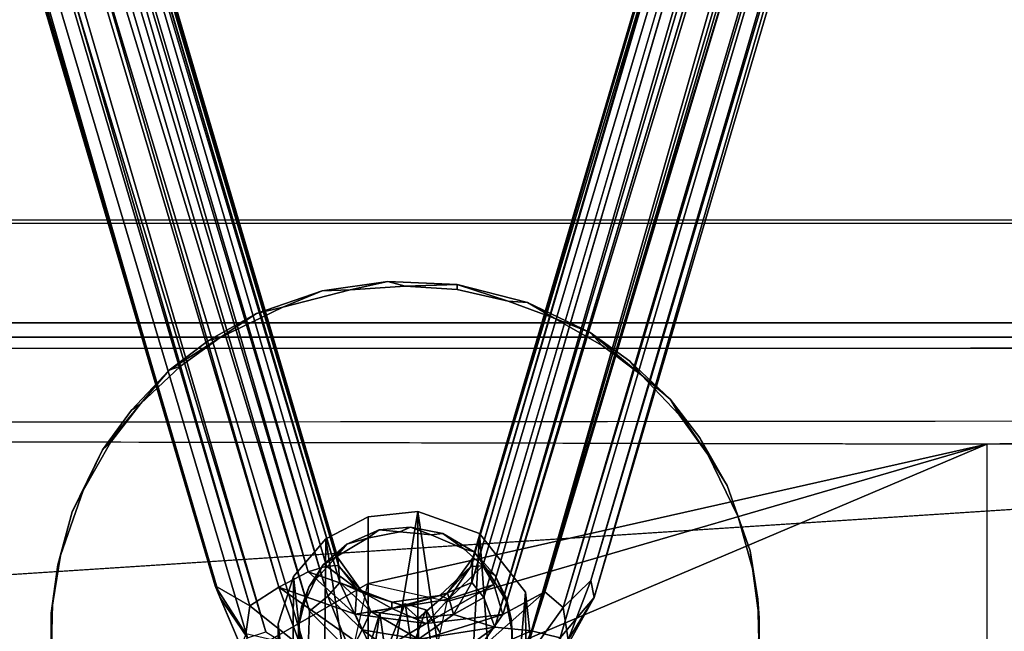
# Model space of a CAD drawing. Units: inches. Extents: x -48 to 48, y -14 to 33.1.
# Drawn here: x 31.2 to 34.1, y 3.3 to 5.1 of the extents above; entities that cross this region are included whole.
import ezdxf

# ---------------------------------------------------------------- set-up
doc = ezdxf.new("R2010")
doc.units = ezdxf.units.IN
doc.header["$MEASUREMENT"] = 0
for name, color, linetype in [('SEAT-BASE', 5, 'Continuous'), ('SEAT-BLACK', 5, 'Continuous'), ('SEAT-CUSHIONUPHOLSTERY', 5, 'Continuous'), ('SEAT-SHELLUPHOLSTERY', 5, 'Continuous')]:
    doc.layers.add(name, color=color, linetype=linetype)

msp = doc.modelspace()

# ---------------------------------------------------------------- linework, layer by layer
at = {"layer": 'SEAT-BASE'}
for points in [[(31.8685, 3.3383, 3.2893), (28.3444, 15.2727, 7.6224), (28.4096, 15.2966, 7.5872)], [(31.9534, 3.3932, 3.2568), (28.4096, 15.2966, 7.5872), (28.563, 15.0928, 7.5131)], [(28.4096, 15.2966, 7.5872), (31.9534, 3.3932, 3.2568), (31.8685, 3.3383, 3.2893)], [(28.6371, 15.2744, 7.8446), (32.127, 3.4795, 3.4871), (28.6535, 15.2935, 7.7796)], [(32.1295, 3.4571, 3.4), (28.6738, 15.1207, 7.6065), (28.6535, 15.2935, 7.7796)], [(32.1295, 3.4571, 3.4), (28.6535, 15.2935, 7.7796), (32.127, 3.4795, 3.4871)], [(32.5217, 3.4066, 3.5394), (36.0131, 15.2838, 7.8422), (35.9978, 15.2997, 7.7691)], [(32.5217, 3.4066, 3.5394), (35.9978, 15.2997, 7.7691), (32.5245, 3.4795, 3.4871)], [(35.9978, 15.2997, 7.7691), (35.9583, 15.1013, 7.6388), (32.5245, 3.4795, 3.4871)], [(32.7369, 3.38, 3.2665), (32.6131, 3.3132, 3.2265), (36.2489, 15.2854, 7.5885)], [(32.6131, 3.3132, 3.2265), (36.1256, 15.0971, 7.5148), (36.2489, 15.2854, 7.5885)], [(32.7369, 3.38, 3.2665), (36.2489, 15.2854, 7.5885), (36.3072, 15.2649, 7.623)], [(31.7664, 3.3969, 3.4177), (28.2989, 15.2512, 7.6842), (28.3444, 15.2727, 7.6224)], [(28.3458, 14.9861, 7.674), (28.2989, 15.2512, 7.6842), (31.7664, 3.3969, 3.4177)], [(31.8685, 3.3383, 3.2893), (31.7664, 3.3969, 3.4177), (28.3444, 15.2727, 7.6224)], [(32.0978, 3.3664, 3.5861), (28.5929, 15.267, 7.9036), (28.537, 15.2394, 7.9357)], [(32.0978, 3.3664, 3.5861), (32.1327, 3.4066, 3.5344), (28.5929, 15.267, 7.9036)], [(28.6371, 15.2744, 7.8446), (32.1327, 3.4066, 3.5344), (32.127, 3.4795, 3.4871)], [(36.0574, 15.2587, 7.903), (32.557, 3.363, 3.5887), (32.5894, 3.2758, 3.5996)], [(32.5894, 3.2758, 3.5996), (36.1222, 15.235, 7.9385), (36.0574, 15.2587, 7.903)], [(36.3072, 15.2649, 7.623), (32.7904, 3.3338, 3.295), (32.7369, 3.38, 3.2665)], [(36.3513, 15.2588, 7.6821), (32.7904, 3.3338, 3.295), (36.3072, 15.2649, 7.623)], [(36.3513, 15.2588, 7.6821), (32.8722, 3.4133, 3.3873), (32.7904, 3.3338, 3.295)], [(36.3119, 14.9961, 7.7138), (32.8722, 3.4133, 3.3873), (36.3513, 15.2588, 7.6821)], [(32.0436, 3.3222, 3.6149), (28.537, 15.2394, 7.9357), (28.4894, 14.9765, 7.87)], [(28.537, 15.2394, 7.9357), (32.0436, 3.3222, 3.6149), (32.0978, 3.3664, 3.5861)], [(36.1222, 15.235, 7.9385), (32.5894, 3.2758, 3.5996), (32.6974, 3.2652, 3.6088)], [(36.1243, 14.9692, 7.8673), (36.1222, 15.235, 7.9385), (32.6974, 3.2652, 3.6088)], [(32.0402, 3.4389, 3.2866), (28.563, 15.0928, 7.5131), (28.6738, 15.1207, 7.6065)], [(32.0942, 3.4552, 3.3345), (28.6738, 15.1207, 7.6065), (32.1295, 3.4571, 3.4)], [(28.6738, 15.1207, 7.6065), (32.0942, 3.4552, 3.3345), (32.0402, 3.4389, 3.2866)], [(35.9583, 15.1013, 7.6388), (36.0227, 15.123, 7.5572), (32.519, 3.4539, 3.4039)], [(36.0227, 15.123, 7.5572), (32.5541, 3.4562, 3.3386), (32.519, 3.4539, 3.4039)], [(36.0227, 15.123, 7.5572), (32.5866, 3.4008, 3.2743), (32.5541, 3.4562, 3.3386)], [(32.0402, 3.4389, 3.2866), (31.9534, 3.3932, 3.2568), (28.563, 15.0928, 7.5131)], [(35.9583, 15.1013, 7.6388), (32.519, 3.4539, 3.4039), (32.5245, 3.4795, 3.4871)], [(32.8821, 3.3632, 3.4885), (32.8722, 3.4133, 3.3873), (36.3119, 14.9961, 7.7138)], [(36.227, 14.9425, 7.8246), (32.8821, 3.3632, 3.4885), (36.3119, 14.9961, 7.7138)], [(31.7795, 3.3643, 3.5222), (28.3458, 14.9861, 7.674), (31.7664, 3.3969, 3.4177)], [(31.7795, 3.3643, 3.5222), (28.3799, 14.9432, 7.7748), (28.3458, 14.9861, 7.674)], [(31.9151, 3.2615, 3.5931), (28.4894, 14.9765, 7.87), (28.3799, 14.9432, 7.7748)], [(31.9151, 3.2615, 3.5931), (32.0389, 3.185, 3.5806), (28.4894, 14.9765, 7.87)], [(32.0389, 3.185, 3.5806), (32.0436, 3.3222, 3.6149), (28.4894, 14.9765, 7.87)], [(36.227, 14.9425, 7.8246), (36.1243, 14.9692, 7.8673), (32.6974, 3.2652, 3.6088)], [(31.8615, 3.2442, 3.5417), (28.3799, 14.9432, 7.7748), (31.7795, 3.3643, 3.5222)], [(28.3799, 14.9432, 7.7748), (31.8615, 3.2442, 3.5417), (31.9151, 3.2615, 3.5931)], [(36.227, 14.9425, 7.8246), (32.6974, 3.2652, 3.6088), (32.7824, 3.2441, 3.549)], [(32.7824, 3.2441, 3.549), (32.8821, 3.3632, 3.4885), (36.227, 14.9425, 7.8246)], [(32.1635, 4.2685, 9.0319), (32.0808, 4.2662, 9.1674), (32.2745, 4.2936, 9.1645)], [(32.3257, 4.28, 9.0307), (32.1635, 4.2685, 9.0319), (32.2745, 4.2936, 9.1645)], [(32.3257, 4.28, 9.0307), (32.2745, 4.2936, 9.1645), (32.4791, 4.2844, 9.1655)], [(31.9653, 4.2174, 9.0373), (31.8874, 4.1993, 9.1744), (32.0808, 4.2662, 9.1674)], [(32.1635, 4.2685, 9.0319), (31.9653, 4.2174, 9.0373), (32.0808, 4.2662, 9.1674)], [(32.4789, 4.2695, 9.0318), (32.3257, 4.28, 9.0307), (32.4791, 4.2844, 9.1655)], [(32.6286, 4.2353, 9.0354), (32.4789, 4.2695, 9.0318), (32.4791, 4.2844, 9.1655)], [(32.4791, 4.2844, 9.1655), (32.6861, 4.2314, 9.171), (32.6286, 4.2353, 9.0354)], [(32.7641, 4.1852, 9.0406), (32.6286, 4.2353, 9.0354), (32.6861, 4.2314, 9.171)], [(31.9653, 4.2174, 9.0373), (31.781, 4.1287, 9.0466), (31.8874, 4.1993, 9.1744)], [(32.6861, 4.2314, 9.171), (32.8705, 4.1428, 9.1803), (32.7641, 4.1852, 9.0406)], [(31.781, 4.1287, 9.0466), (31.7461, 4.1192, 9.1828), (31.8874, 4.1993, 9.1744)], [(32.9054, 4.1052, 9.0491), (32.7641, 4.1852, 9.0406), (32.8705, 4.1428, 9.1803)], [(31.781, 4.1287, 9.0466), (31.6639, 4.0445, 9.0554), (31.6311, 4.0322, 9.192)], [(31.7461, 4.1192, 9.1828), (31.781, 4.1287, 9.0466), (31.6311, 4.0322, 9.192)], [(32.8705, 4.1428, 9.1803), (32.9876, 4.0586, 9.1892), (33.0204, 4.0181, 9.0582)], [(33.0204, 4.0181, 9.0582), (32.9054, 4.1052, 9.0491), (32.8705, 4.1428, 9.1803)], [(31.6311, 4.0322, 9.192), (31.5458, 3.9333, 9.0671), (31.5193, 3.9147, 9.2043)], [(31.6639, 4.0445, 9.0554), (31.5458, 3.9333, 9.0671), (31.6311, 4.0322, 9.192)], [(33.1057, 3.9473, 9.2009), (33.0204, 4.0181, 9.0582), (32.9876, 4.0586, 9.1892)], [(33.1322, 3.9007, 9.0706), (33.0204, 4.0181, 9.0582), (33.1057, 3.9473, 9.2009)], [(33.2169, 3.7842, 9.0828), (33.1322, 3.9007, 9.0706), (33.1057, 3.9473, 9.2009)], [(33.1932, 3.8329, 9.2129), (33.2169, 3.7842, 9.0828), (33.1057, 3.9473, 9.2009)], [(31.4346, 3.7982, 9.2166), (31.5193, 3.9147, 9.2043), (31.5458, 3.9333, 9.0671)], [(31.5458, 3.9333, 9.0671), (31.4583, 3.8189, 9.0791), (31.4346, 3.7982, 9.2166)], [(33.1932, 3.8329, 9.2129), (33.2738, 3.6924, 9.2277), (33.2169, 3.7842, 9.0828)], [(31.4346, 3.7982, 9.2166), (31.3777, 3.6784, 9.0939), (31.3454, 3.6149, 9.2358)], [(31.4583, 3.8189, 9.0791), (31.3777, 3.6784, 9.0939), (31.4346, 3.7982, 9.2166)], [(33.306, 3.6008, 9.1021), (33.2169, 3.7842, 9.0828), (33.2738, 3.6924, 9.2277)], [(33.2738, 3.6924, 9.2277), (33.3411, 3.5001, 9.2479), (33.306, 3.6008, 9.1021)], [(31.3777, 3.6784, 9.0939), (31.3104, 3.4861, 9.1141), (31.3454, 3.6149, 9.2358)], [(31.3454, 3.6149, 9.2358), (31.3104, 3.4861, 9.1141), (31.3025, 3.4589, 9.2522)], [(32.092, 3.5361, 9.1089), (32.2166, 3.6003, 9.1021), (32.2162, 2.7293, 0.8038)], [(32.3627, 3.6159, 9.1005), (32.2162, 2.7293, 0.8038), (32.2166, 3.6003, 9.1021)], [(32.3626, 2.7423, 0.8009), (32.2162, 2.7293, 0.8038), (32.3627, 3.6159, 9.1005)], [(32.4993, 2.7026, 0.8057), (32.3626, 2.7423, 0.8009), (32.3627, 3.6159, 9.1005)], [(32.5444, 3.551, 9.1073), (32.4993, 2.7026, 0.8057), (32.3627, 3.6159, 9.1005)], [(33.349, 3.4448, 9.1185), (33.306, 3.6008, 9.1021), (33.3411, 3.5001, 9.2479)], [(32.2488, 3.5618, 9.2414), (32.3103, 3.5558, 9.1068), (32.3412, 3.5698, 9.2406)], [(32.3412, 3.5698, 9.2406), (32.3103, 3.5558, 9.1068), (32.4026, 3.5478, 9.1076)], [(32.4026, 3.5478, 9.1076), (32.4366, 3.5516, 9.2425), (32.3412, 3.5698, 9.2406)], [(32.1535, 3.5199, 9.2458), (32.1223, 3.4828, 9.1145), (32.2149, 3.5376, 9.1087)], [(32.1535, 3.5199, 9.2458), (32.2149, 3.5376, 9.1087), (32.2488, 3.5618, 9.2414)], [(32.2488, 3.5618, 9.2414), (32.2149, 3.5376, 9.1087), (32.3103, 3.5558, 9.1068)], [(32.4366, 3.5516, 9.2425), (32.4026, 3.5478, 9.1076), (32.498, 3.5058, 9.1121)], [(32.4366, 3.5516, 9.2425), (32.498, 3.5058, 9.1121), (32.5292, 3.4969, 9.2482)], [(32.614, 2.6112, 0.8153), (32.4993, 2.7026, 0.8057), (32.5444, 3.551, 9.1073)], [(32.5444, 3.551, 9.1073), (32.6799, 3.3782, 9.1255), (32.614, 2.6112, 0.8153)], [(32.092, 3.5361, 9.1089), (32.0833, 2.6569, 0.8105), (31.9968, 3.4248, 9.1206)], [(32.2162, 2.7293, 0.8038), (32.0833, 2.6569, 0.8105), (32.092, 3.5361, 9.1089)], [(32.084, 3.4588, 9.2522), (32.1223, 3.4828, 9.1145), (32.1535, 3.5199, 9.2458)], [(31.3104, 3.4861, 9.1141), (31.2875, 3.3441, 9.129), (31.283, 3.3165, 9.2672)], [(31.3025, 3.4589, 9.2522), (31.3104, 3.4861, 9.1141), (31.283, 3.3165, 9.2672)], [(32.084, 3.4588, 9.2522), (32.0609, 3.4138, 9.1217), (32.1223, 3.4828, 9.1145)], [(32.127, 3.4795, 3.4871), (32.1327, 3.4066, 3.5344), (32.2009, 3.377, 3.4498)], [(32.1295, 3.4571, 3.4), (32.127, 3.4795, 3.4871), (32.2009, 3.377, 3.4498)], [(32.4506, 3.3771, 3.4498), (32.5245, 3.4795, 3.4871), (32.519, 3.4539, 3.4039)], [(32.4506, 3.3771, 3.4498), (32.5217, 3.4066, 3.5394), (32.5245, 3.4795, 3.4871)], [(32.5292, 3.4969, 9.2482), (32.498, 3.5058, 9.1121), (32.5675, 3.4447, 9.1185)], [(32.5675, 3.4447, 9.1185), (32.5906, 3.4278, 9.2555), (32.5292, 3.4969, 9.2482)], [(33.3411, 3.5001, 9.2479), (33.364, 3.3582, 9.2628), (33.3684, 3.3024, 9.1334)], [(33.3684, 3.3024, 9.1334), (33.349, 3.4448, 9.1185), (33.3411, 3.5001, 9.2479)], [(32.1836, 3.3882, 3.3362), (32.0402, 3.4389, 3.2866), (32.0942, 3.4552, 3.3345)], [(32.084, 3.4588, 9.2522), (32.0419, 3.393, 9.2591), (32.0609, 3.4138, 9.1217)], [(32.1295, 3.4571, 3.4), (32.1836, 3.3882, 3.3362), (32.0942, 3.4552, 3.3345)], [(32.1836, 3.3882, 3.3362), (32.1295, 3.4571, 3.4), (32.2009, 3.377, 3.4498)], [(32.4531, 3.3582, 3.3016), (32.4272, 3.3691, 3.3725), (32.519, 3.4539, 3.4039)], [(32.4272, 3.3691, 3.3725), (32.4506, 3.3771, 3.4498), (32.519, 3.4539, 3.4039)], [(32.4531, 3.3582, 3.3016), (32.5541, 3.4562, 3.3386), (32.5866, 3.4008, 3.2743)], [(32.5541, 3.4562, 3.3386), (32.4531, 3.3582, 3.3016), (32.519, 3.4539, 3.4039)], [(31.9516, 3.2857, 9.1352), (31.9968, 3.4248, 9.1206), (31.9915, 2.5428, 0.8225)], [(31.9534, 3.3932, 3.2568), (32.0402, 3.4389, 3.2866), (32.1785, 3.3138, 3.2414)], [(32.0833, 2.6569, 0.8105), (31.9915, 2.5428, 0.8225), (31.9968, 3.4248, 9.1206)], [(32.1836, 3.3882, 3.3362), (32.1785, 3.3138, 3.2414), (32.0402, 3.4389, 3.2866)], [(32.5906, 3.4278, 9.2555), (32.5675, 3.4447, 9.1185), (32.6225, 3.3527, 9.1281)], [(32.5906, 3.4278, 9.2555), (32.6225, 3.3527, 9.1281), (32.6235, 3.3596, 9.2627)], [(31.7664, 3.3969, 3.4177), (31.8559, 3.2562, 3.3312), (31.8426, 3.2167, 3.4278)], [(31.8559, 3.2562, 3.3312), (31.7664, 3.3969, 3.4177), (31.8685, 3.3383, 3.2893)], [(31.7795, 3.3643, 3.5222), (31.7664, 3.3969, 3.4177), (31.8426, 3.2167, 3.4278)], [(31.8685, 3.3383, 3.2893), (31.9534, 3.3932, 3.2568), (32.0181, 3.2183, 3.222)], [(32.1785, 3.3138, 3.2414), (32.2345, 3.1952, 3.1849), (31.9534, 3.3932, 3.2568)], [(32.2345, 3.1952, 3.1849), (32.0181, 3.2183, 3.222), (31.9534, 3.3932, 3.2568)], [(32.0419, 3.393, 9.2591), (32.0206, 3.3353, 9.2652), (32.028, 3.3455, 9.1289)], [(32.0419, 3.393, 9.2591), (32.028, 3.3455, 9.1289), (32.0609, 3.4138, 9.1217)], [(32.0978, 3.3664, 3.5861), (32.1986, 3.2677, 3.5516), (32.1327, 3.4066, 3.5344)], [(32.1986, 3.2677, 3.5516), (32.2244, 3.3215, 3.504), (32.1327, 3.4066, 3.5344)], [(32.2009, 3.377, 3.4498), (32.1327, 3.4066, 3.5344), (32.2244, 3.3215, 3.504)], [(32.6131, 3.3132, 3.2265), (32.387, 3.2866, 3.2314), (32.5866, 3.4008, 3.2743)], [(32.5866, 3.4008, 3.2743), (32.387, 3.2866, 3.2314), (32.4531, 3.3582, 3.3016)], [(32.4506, 3.3771, 3.4498), (32.4676, 3.3129, 3.5442), (32.5217, 3.4066, 3.5394)], [(32.557, 3.363, 3.5887), (32.5217, 3.4066, 3.5394), (32.4676, 3.3129, 3.5442)], [(32.8055, 3.2384, 3.3603), (32.7904, 3.3338, 3.295), (32.8722, 3.4133, 3.3873)], [(32.8055, 3.2384, 3.3603), (32.8722, 3.4133, 3.3873), (32.8821, 3.3632, 3.4885)], [(31.7795, 3.3643, 3.5222), (31.8426, 3.2167, 3.4278), (31.8615, 3.2442, 3.5417)], [(32.0436, 3.3222, 3.6149), (32.1646, 3.2021, 3.572), (32.0978, 3.3664, 3.5861)], [(32.1646, 3.2021, 3.572), (32.1986, 3.2677, 3.5516), (32.0978, 3.3664, 3.5861)], [(32.1836, 3.3882, 3.3362), (32.2864, 3.3304, 3.2914), (32.1785, 3.3138, 3.2414)], [(32.2009, 3.377, 3.4498), (32.2867, 3.3493, 3.3654), (32.1836, 3.3882, 3.3362)], [(32.1836, 3.3882, 3.3362), (32.2867, 3.3493, 3.3654), (32.2864, 3.3304, 3.2914)], [(32.2009, 3.377, 3.4498), (32.2244, 3.3215, 3.504), (32.3257, 3.3375, 3.4354)], [(32.2867, 3.3493, 3.3654), (32.2009, 3.377, 3.4498), (32.3257, 3.3375, 3.4354)], [(32.4531, 3.3582, 3.3016), (32.2864, 3.3304, 3.2914), (32.4272, 3.3691, 3.3725)], [(32.2864, 3.3304, 3.2914), (32.2867, 3.3493, 3.3654), (32.4272, 3.3691, 3.3725)], [(32.4272, 3.3691, 3.3725), (32.2867, 3.3493, 3.3654), (32.3257, 3.3375, 3.4354)], [(32.4506, 3.3771, 3.4498), (32.3257, 3.3375, 3.4354), (32.3648, 3.3018, 3.4968)], [(32.3257, 3.3375, 3.4354), (32.4506, 3.3771, 3.4498), (32.4272, 3.3691, 3.3725)], [(32.3648, 3.3018, 3.4968), (32.4676, 3.3129, 3.5442), (32.4506, 3.3771, 3.4498)], [(32.6675, 3.161, 3.2574), (32.5337, 3.2001, 3.1988), (32.7369, 3.38, 3.2665)], [(32.6131, 3.3132, 3.2265), (32.7369, 3.38, 3.2665), (32.5337, 3.2001, 3.1988)], [(32.6848, 2.4832, 0.8287), (32.614, 2.6112, 0.8153), (32.6799, 3.3782, 9.1255)], [(32.7369, 3.38, 3.2665), (32.7904, 3.3338, 3.295), (32.6675, 3.161, 3.2574)], [(31.2875, 3.3441, 9.129), (31.283, 3.1824, 9.146), (31.283, 3.3165, 9.2672)], [(31.8685, 3.3383, 3.2893), (32.0181, 3.2183, 3.222), (31.8559, 3.2562, 3.3312)], [(32.011, 3.2746, 9.2716), (32.0135, 3.2857, 9.1352), (32.0206, 3.3353, 9.2652)], [(32.0206, 3.3353, 9.2652), (32.0135, 3.2857, 9.1352), (32.028, 3.3455, 9.1289)], [(32.3257, 3.3375, 3.4354), (32.2244, 3.3215, 3.504), (32.3648, 3.3018, 3.4968)], [(32.2674, 3.1985, 7.8875), (32.3257, 3.3444, 9.129), (32.2507, 3.317, 9.1319)], [(32.3257, 3.3444, 9.129), (32.2674, 3.1985, 7.8875), (32.3459, 3.2128, 7.886)], [(32.4531, 3.3582, 3.3016), (32.387, 3.2866, 3.2314), (32.2864, 3.3304, 3.2914)], [(32.3257, 3.3444, 9.129), (32.3459, 3.2128, 7.886), (32.3867, 3.3264, 9.1309)], [(32.5894, 3.2758, 3.5996), (32.557, 3.363, 3.5887), (32.4676, 3.3129, 3.5442)], [(32.6235, 3.3596, 9.2627), (32.6225, 3.3527, 9.1281), (32.638, 3.2998, 9.2689)], [(32.638, 3.2998, 9.2689), (32.6225, 3.3527, 9.1281), (32.6405, 3.2605, 9.1378)], [(32.8821, 3.3632, 3.4885), (32.7824, 3.2441, 3.549), (32.7954, 3.208, 3.4641)], [(32.8821, 3.3632, 3.4885), (32.7954, 3.208, 3.4641), (32.8055, 3.2384, 3.3603)], [(33.3684, 3.1965, 9.2798), (33.3684, 3.3024, 9.1334), (33.364, 3.3582, 9.2628)], [(31.283, 3.3165, 9.2672), (31.283, 3.1824, 9.146), (31.2875, 3.1548, 9.2842)], [(32.0436, 3.3222, 3.6149), (32.0389, 3.185, 3.5806), (32.1646, 3.2021, 3.572)], [(32.387, 3.2866, 3.2314), (32.1785, 3.3138, 3.2414), (32.2864, 3.3304, 3.2914)], [(32.2345, 3.1952, 3.1849), (32.1785, 3.3138, 3.2414), (32.387, 3.2866, 3.2314)], [(32.2244, 3.3215, 3.504), (32.1986, 3.2677, 3.5516), (32.365, 3.2399, 3.5414)], [(32.2229, 3.2259, 9.1415), (32.2229, 3.1283, 7.8948), (32.2507, 3.317, 9.1319)], [(32.2507, 3.317, 9.1319), (32.2229, 3.1283, 7.8948), (32.2674, 3.1985, 7.8875)], [(32.365, 3.2399, 3.5414), (32.3648, 3.3018, 3.4968), (32.2244, 3.3215, 3.504)], [(32.2345, 3.1952, 3.1849), (32.387, 3.2866, 3.2314), (32.6131, 3.3132, 3.2265)], [(32.6131, 3.3132, 3.2265), (32.5337, 3.2001, 3.1988), (32.2345, 3.1952, 3.1849)], [(32.3867, 3.3264, 9.1309), (32.3459, 3.2128, 7.886), (32.4102, 3.1724, 7.8902)], [(32.365, 3.2399, 3.5414), (32.4676, 3.3129, 3.5442), (32.3648, 3.3018, 3.4968)], [(32.365, 3.2399, 3.5414), (32.5894, 3.2758, 3.5996), (32.4676, 3.3129, 3.5442)], [(32.4102, 3.1724, 7.8902), (32.4286, 3.2589, 9.138), (32.3867, 3.3264, 9.1309)], [(32.7904, 3.3338, 3.295), (32.8055, 3.2384, 3.3603), (32.6675, 3.161, 3.2574)], [(31.9505, 2.4024, 0.8372), (31.9516, 3.2857, 9.1352), (31.9915, 2.5428, 0.8225)], [(32.011, 3.2746, 9.2716), (32.011, 3.2243, 9.1416), (32.0135, 3.2857, 9.1352)], [(32.638, 3.2998, 9.2689), (32.6405, 3.2605, 9.1378), (32.6405, 3.2384, 9.2754)], [(33.3684, 3.1965, 9.2798), (33.364, 3.1407, 9.1504), (33.3684, 3.3024, 9.1334)], [(32.0135, 3.2132, 9.2781), (32.011, 3.2243, 9.1416), (32.011, 3.2746, 9.2716)], [(32.1986, 3.2677, 3.5516), (32.1646, 3.2021, 3.572), (32.3904, 3.1325, 3.5602)], [(32.1986, 3.2677, 3.5516), (32.3904, 3.1325, 3.5602), (32.365, 3.2399, 3.5414)], [(32.3904, 3.1325, 3.5602), (32.5894, 3.2758, 3.5996), (32.365, 3.2399, 3.5414)], [(32.5894, 3.2758, 3.5996), (32.3904, 3.1325, 3.5602), (32.6974, 3.2652, 3.6088)], [(32.3904, 3.1325, 3.5602), (32.6332, 3.1091, 3.5234), (32.6974, 3.2652, 3.6088)], [(32.6974, 3.2652, 3.6088), (32.6332, 3.1091, 3.5234), (32.7824, 3.2441, 3.549)]]:
    msp.add_3dface(points, dxfattribs=at)
for points, invisible_edges in [([(36.0131, 15.2838, 7.8422), (32.5217, 3.4066, 3.5394), (32.557, 3.363, 3.5887)], 12), ([(36.0574, 15.2587, 7.903), (36.0131, 15.2838, 7.8422), (32.557, 3.363, 3.5887)], 2), ([(32.1327, 3.4066, 3.5344), (28.6371, 15.2744, 7.8446), (28.5929, 15.267, 7.9036)], 2), ([(32.5866, 3.4008, 3.2743), (36.0227, 15.123, 7.5572), (36.1256, 15.0971, 7.5148)], 12), ([(36.1256, 15.0971, 7.5148), (32.6131, 3.3132, 3.2265), (32.5866, 3.4008, 3.2743)], 12), ([(32.2745, 4.2936, 9.1645), (32.0808, 4.2662, 9.1674), (32.2488, 3.5618, 9.2414)], 14), ([(32.2488, 3.5618, 9.2414), (32.3412, 3.5698, 9.2406), (32.2745, 4.2936, 9.1645)], 14), ([(32.3412, 3.5698, 9.2406), (32.4791, 4.2844, 9.1655), (32.2745, 4.2936, 9.1645)], 13), ([(31.8874, 4.1993, 9.1744), (32.2488, 3.5618, 9.2414), (32.0808, 4.2662, 9.1674)], 3), ([(31.9653, 4.2174, 9.0373), (32.1635, 4.2685, 9.0319), (32.2149, 3.5376, 9.1087)], 14), ([(32.1635, 4.2685, 9.0319), (32.3257, 4.28, 9.0307), (32.3103, 3.5558, 9.1068)], 14), ([(32.3103, 3.5558, 9.1068), (32.2149, 3.5376, 9.1087), (32.1635, 4.2685, 9.0319)], 14), ([(32.3257, 4.28, 9.0307), (32.4026, 3.5478, 9.1076), (32.3103, 3.5558, 9.1068)], 13), ([(32.3257, 4.28, 9.0307), (32.4789, 4.2695, 9.0318), (32.4026, 3.5478, 9.1076)], 14), ([(32.4791, 4.2844, 9.1655), (32.3412, 3.5698, 9.2406), (32.4366, 3.5516, 9.2425)], 13), ([(32.6286, 4.2353, 9.0354), (32.4026, 3.5478, 9.1076), (32.4789, 4.2695, 9.0318)], 3), ([(32.4791, 4.2844, 9.1655), (32.4366, 3.5516, 9.2425), (32.6861, 4.2314, 9.171)], 3), ([(32.6286, 4.2353, 9.0354), (32.7641, 4.1852, 9.0406), (32.4026, 3.5478, 9.1076)], 14), ([(32.2149, 3.5376, 9.1087), (31.781, 4.1287, 9.0466), (31.9653, 4.2174, 9.0373)], 13), ([(32.4366, 3.5516, 9.2425), (32.8705, 4.1428, 9.1803), (32.6861, 4.2314, 9.171)], 13), ([(32.1535, 3.5199, 9.2458), (31.8874, 4.1993, 9.1744), (31.7461, 4.1192, 9.1828)], 13), ([(31.8874, 4.1993, 9.1744), (32.1535, 3.5199, 9.2458), (32.2488, 3.5618, 9.2414)], 13), ([(32.498, 3.5058, 9.1121), (32.4026, 3.5478, 9.1076), (32.7641, 4.1852, 9.0406)], 14), ([(32.7641, 4.1852, 9.0406), (32.9054, 4.1052, 9.0491), (32.498, 3.5058, 9.1121)], 14), ([(31.6311, 4.0322, 9.192), (32.1535, 3.5199, 9.2458), (31.7461, 4.1192, 9.1828)], 3), ([(31.781, 4.1287, 9.0466), (32.1223, 3.4828, 9.1145), (31.6639, 4.0445, 9.0554)], 3), ([(31.781, 4.1287, 9.0466), (32.2149, 3.5376, 9.1087), (32.1223, 3.4828, 9.1145)], 13), ([(32.4366, 3.5516, 9.2425), (32.5292, 3.4969, 9.2482), (32.8705, 4.1428, 9.1803)], 14), ([(32.9876, 4.0586, 9.1892), (32.8705, 4.1428, 9.1803), (32.5292, 3.4969, 9.2482)], 14), ([(32.498, 3.5058, 9.1121), (32.9054, 4.1052, 9.0491), (33.0204, 4.0181, 9.0582)], 13), ([(31.6311, 4.0322, 9.192), (31.5193, 3.9147, 9.2043), (32.084, 3.4588, 9.2522)], 14), ([(32.1223, 3.4828, 9.1145), (31.5458, 3.9333, 9.0671), (31.6639, 4.0445, 9.0554)], 13), ([(31.6311, 4.0322, 9.192), (32.084, 3.4588, 9.2522), (32.1535, 3.5199, 9.2458)], 13), ([(33.1057, 3.9473, 9.2009), (32.9876, 4.0586, 9.1892), (32.5292, 3.4969, 9.2482)], 14), ([(33.0204, 4.0181, 9.0582), (32.5675, 3.4447, 9.1185), (32.498, 3.5058, 9.1121)], 13), ([(33.1322, 3.9007, 9.0706), (32.5675, 3.4447, 9.1185), (33.0204, 4.0181, 9.0582)], 3), ([(33.1057, 3.9473, 9.2009), (32.5292, 3.4969, 9.2482), (32.5906, 3.4278, 9.2555)], 13), ([(33.1057, 3.9473, 9.2009), (32.5906, 3.4278, 9.2555), (33.1932, 3.8329, 9.2129)], 3), ([(31.4346, 3.7982, 9.2166), (32.084, 3.4588, 9.2522), (31.5193, 3.9147, 9.2043)], 3), ([(31.5458, 3.9333, 9.0671), (32.0609, 3.4138, 9.1217), (31.4583, 3.8189, 9.0791)], 3), ([(32.1223, 3.4828, 9.1145), (32.0609, 3.4138, 9.1217), (31.5458, 3.9333, 9.0671)], 14), ([(33.2169, 3.7842, 9.0828), (32.5675, 3.4447, 9.1185), (33.1322, 3.9007, 9.0706)], 3), ([(33.2738, 3.6924, 9.2277), (33.1932, 3.8329, 9.2129), (32.5906, 3.4278, 9.2555)], 14), ([(32.0419, 3.393, 9.2591), (31.4346, 3.7982, 9.2166), (31.3454, 3.6149, 9.2358)], 13), ([(31.3777, 3.6784, 9.0939), (31.4583, 3.8189, 9.0791), (32.0609, 3.4138, 9.1217)], 14), ([(31.4346, 3.7982, 9.2166), (32.0419, 3.393, 9.2591), (32.084, 3.4588, 9.2522)], 13), ([(32.6225, 3.3527, 9.1281), (32.5675, 3.4447, 9.1185), (33.2169, 3.7842, 9.0828)], 14), ([(33.2169, 3.7842, 9.0828), (33.306, 3.6008, 9.1021), (32.6225, 3.3527, 9.1281)], 14), ([(32.6235, 3.3596, 9.2627), (33.2738, 3.6924, 9.2277), (32.5906, 3.4278, 9.2555)], 3), ([(33.2738, 3.6924, 9.2277), (32.6235, 3.3596, 9.2627), (33.3411, 3.5001, 9.2479)], 3), ([(32.028, 3.3455, 9.1289), (31.3104, 3.4861, 9.1141), (31.3777, 3.6784, 9.0939)], 13), ([(32.0609, 3.4138, 9.1217), (32.028, 3.3455, 9.1289), (31.3777, 3.6784, 9.0939)], 14), ([(31.3025, 3.4589, 9.2522), (32.0206, 3.3353, 9.2652), (31.3454, 3.6149, 9.2358)], 3), ([(31.3454, 3.6149, 9.2358), (32.0206, 3.3353, 9.2652), (32.0419, 3.393, 9.2591)], 13), ([(32.2507, 3.317, 9.1319), (32.2166, 3.6003, 9.1021), (32.092, 3.5361, 9.1089)], 13), ([(32.3257, 3.3444, 9.129), (32.3627, 3.6159, 9.1005), (32.2166, 3.6003, 9.1021)], 13), ([(32.3257, 3.3444, 9.129), (32.2166, 3.6003, 9.1021), (32.2507, 3.317, 9.1319)], 3), ([(32.3867, 3.3264, 9.1309), (32.3627, 3.6159, 9.1005), (32.3257, 3.3444, 9.129)], 3), ([(32.3867, 3.3264, 9.1309), (32.5444, 3.551, 9.1073), (32.3627, 3.6159, 9.1005)], 13), ([(32.6225, 3.3527, 9.1281), (33.306, 3.6008, 9.1021), (33.349, 3.4448, 9.1185)], 13), ([(32.5444, 3.551, 9.1073), (32.3867, 3.3264, 9.1309), (32.6799, 3.3782, 9.1255)], 3), ([(31.9968, 3.4248, 9.1206), (32.2507, 3.317, 9.1319), (32.092, 3.5361, 9.1089)], 3), ([(32.0135, 3.2857, 9.1352), (31.2875, 3.3441, 9.129), (31.3104, 3.4861, 9.1141)], 13), ([(31.3104, 3.4861, 9.1141), (32.028, 3.3455, 9.1289), (32.0135, 3.2857, 9.1352)], 13), ([(33.3411, 3.5001, 9.2479), (32.6235, 3.3596, 9.2627), (32.638, 3.2998, 9.2689)], 13), ([(33.3411, 3.5001, 9.2479), (32.638, 3.2998, 9.2689), (33.364, 3.3582, 9.2628)], 3), ([(31.3025, 3.4589, 9.2522), (31.283, 3.3165, 9.2672), (32.011, 3.2746, 9.2716)], 14), ([(31.3025, 3.4589, 9.2522), (32.011, 3.2746, 9.2716), (32.0206, 3.3353, 9.2652)], 13), ([(32.2507, 3.317, 9.1319), (31.9968, 3.4248, 9.1206), (31.9516, 3.2857, 9.1352)], 13), ([(33.3684, 3.3024, 9.1334), (32.6225, 3.3527, 9.1281), (33.349, 3.4448, 9.1185)], 3), ([(32.4286, 3.2589, 9.138), (32.6799, 3.3782, 9.1255), (32.3867, 3.3264, 9.1309)], 3), ([(32.6998, 3.1992, 9.1443), (32.6799, 3.3782, 9.1255), (32.4286, 3.2589, 9.138)], 14), ([(32.6799, 3.3782, 9.1255), (32.701, 2.3379, 0.844), (32.6848, 2.4832, 0.8287)], 1), ([(32.701, 2.3379, 0.844), (32.6799, 3.3782, 9.1255), (32.6998, 3.1992, 9.1443)], 1), ([(31.283, 3.1824, 9.146), (31.2875, 3.3441, 9.129), (32.0135, 3.2857, 9.1352)], 14), ([(32.6405, 3.2605, 9.1378), (32.6225, 3.3527, 9.1281), (33.3684, 3.3024, 9.1334)], 14), ([(32.638, 3.2998, 9.2689), (33.3684, 3.1965, 9.2798), (33.364, 3.3582, 9.2628)], 13), ([(32.0135, 3.2132, 9.2781), (31.283, 3.3165, 9.2672), (31.2875, 3.1548, 9.2842)], 13), ([(32.011, 3.2746, 9.2716), (31.283, 3.3165, 9.2672), (32.0135, 3.2132, 9.2781)], 3), ([(32.2229, 3.2259, 9.1415), (32.2507, 3.317, 9.1319), (31.9516, 3.2857, 9.1352)], 14), ([(32.0135, 3.2857, 9.1352), (32.011, 3.2243, 9.1416), (31.283, 3.1824, 9.146)], 14), ([(31.9516, 3.2857, 9.1352), (31.9505, 2.4024, 0.8372), (31.9716, 3.1067, 9.154)], 2), ([(31.9716, 3.1067, 9.154), (32.2229, 3.2259, 9.1415), (31.9516, 3.2857, 9.1352)], 3), ([(33.3684, 3.3024, 9.1334), (33.364, 3.1407, 9.1504), (32.638, 3.1991, 9.1443)], 14), ([(32.638, 3.1991, 9.1443), (32.6405, 3.2605, 9.1378), (33.3684, 3.3024, 9.1334)], 14), ([(32.6405, 3.2384, 9.2754), (33.3684, 3.1965, 9.2798), (32.638, 3.2998, 9.2689)], 3)]:
    msp.add_3dface(points, dxfattribs=dict(at, invisible_edges=invisible_edges))
at = {"layer": 'SEAT-BLACK'}
for points, invisible_edges in [([(7.1472, 19.4271, 8.3652), (7.1472, 19.4271, 8.3652), (6.6485, 16.7511, 8.6468), (36.9337, 4.171, 9.9687)], 12), ([(36.9337, 4.171, 9.9687), (37.5872, 4.3878, 9.9459), (35.1824, 19.3177, 8.3772), (7.1472, 19.4271, 8.3652)], 8), ([(36.9337, 4.171, 9.9687), (6.6485, 16.7511, 8.6468), (6.2158, 16.2819, 8.6958), (5.5406, 16.1856, 8.7059)], 9), ([(5.5406, 16.1856, 8.7059), (-5.9555, 16.1856, 8.7059), (-36.9923, 4.1794, 9.9678), (36.9337, 4.171, 9.9687)], 11), ([(38.1427, 5.4894, 9.1176), (37.8293, 4.9213, 9.1773), (-37.8352, 4.9213, 9.1773), (-38.1486, 5.4894, 9.1176)], 10), ([(37.1563, 4.4664, 9.2251), (-37.1104, 4.4433, 9.2275), (-37.8352, 4.9213, 9.1773), (37.8293, 4.9213, 9.1773)], 4), ([(37.1474, 4.4727, 9.462), (-36.9396, 4.1216, 9.4989), (-37.1971, 4.4961, 9.4595)], 3), ([(37.1474, 4.4727, 9.462), (-37.1971, 4.4961, 9.4595), (-37.1104, 4.4433, 9.2275)], 12), ([(-37.1104, 4.4433, 9.2275), (37.1563, 4.4664, 9.2251), (37.1474, 4.4727, 9.462)], 12), ([(36.9864, 4.13, 9.498), (-36.9396, 4.1216, 9.4989), (37.1474, 4.4727, 9.462)], 14), ([(36.9337, 4.171, 9.9687), (-36.9923, 4.1794, 9.9678), (-36.9396, 4.1216, 9.4989)], 12), ([(-36.9396, 4.1216, 9.4989), (36.9864, 4.13, 9.498), (36.9337, 4.171, 9.9687)], 12)]:
    msp.add_3dface(points, dxfattribs=dict(at, invisible_edges=invisible_edges))
msp.add_3dface([(36.9864, 4.13, 9.498), (-36.9396, 4.1216, 9.4989), (-37.1971, 4.4961, 9.4595), (37.1474, 4.4727, 9.462)], dxfattribs=at)
at = {"layer": 'SEAT-CUSHIONUPHOLSTERY'}
for points, invisible_edges in [([(14.6304, 18.3059, 9.1928), (37.0243, 18.6874, 9.1151), (14.6594, 2.9251, 10.787)], 15), ([(14.6594, 2.9251, 10.787), (37.0243, 18.6874, 9.1151), (39.898, 3.9985, 10.682)], 15), ([(39.898, 3.9985, 10.682), (15.2406, 2.394, 10.8098), (14.6594, 2.9251, 10.787)], 12)]:
    msp.add_3dface(points, dxfattribs=dict(at, invisible_edges=invisible_edges))
for points in [[(25.5406, 9.4154, 16.7052), (18.6936, 2.4569, 16.6348), (34.7408, 6.9527, 16.6287)], [(37.7285, 2.4281, 16.5257), (34.7408, 6.9527, 16.6287), (18.6936, 2.4569, 16.6348)], [(15.2406, 2.394, 10.8098), (39.898, 3.9985, 10.682), (37.8705, 2.3551, 10.7633)]]:
    msp.add_3dface(points, dxfattribs=at)
at = {"layer": 'SEAT-SHELLUPHOLSTERY'}
for points in [[(38.2297, 2.6372, 10.804), (34.7899, 20.6267, 8.911), (13.6178, 20.4764, 8.8836), (13.6237, 2.628, 10.7552)], [(36.8957, 4.0977, 9.9637), (13.6482, 4.0902, 9.9702), (13.619, 19.5101, 8.3577), (34.5788, 19.4662, 8.3518)], [(36.7791, 3.8848, 9.3216), (36.7791, 3.8848, 9.3216), (34.0381, 3.8146, 9.2936), (13.636, 3.8615, 9.3048)], [(36.7791, 3.8848, 9.3216), (36.7791, 3.8848, 9.3216), (36.6256, 3.8182, 9.3068), (34.0381, 3.8146, 9.2936)], [(34.0381, 3.8146, 9.2936), (34.0381, 3.8146, 9.2936), (32.4492, 3.3516, 9.344), (32.2146, 3.4034, 9.3387)], [(34.0381, 3.8146, 9.2936), (34.0381, 3.8146, 9.2936), (34.0381, 1.9685, 9.4877), (32.3971, 3.1182, 9.3683)], [(32.4492, 3.3516, 9.344), (32.4492, 3.3516, 9.344), (34.0381, 3.8146, 9.2936), (32.3971, 3.1182, 9.3683)], [(36.6256, 3.8182, 9.3068), (36.6256, 3.8182, 9.3068), (37.9241, 1.9002, 9.5415), (34.0381, 1.9685, 9.4877)], [(36.6256, 3.8182, 9.3068), (36.6256, 3.8182, 9.3068), (34.0381, 1.9685, 9.4877), (34.0394, 3.8146, 9.2936)], [(32.1623, 3.1701, 9.363), (32.1623, 3.1701, 9.363), (29.7271, 1.9685, 9.4877), (32.2146, 3.4034, 9.3387)]]:
    msp.add_3dface(points, dxfattribs=at)
for points, invisible_edges in [([(13.636, 3.8615, 9.3048), (13.636, 3.8615, 9.3048), (13.6482, 4.0902, 9.9702), (36.7791, 3.8848, 9.3216)], 4), ([(36.7791, 3.8848, 9.3216), (36.7791, 3.8848, 9.3216), (13.6482, 4.0902, 9.9702), (36.8957, 4.0977, 9.9637)], 2), ([(32.2146, 3.4034, 9.3387), (32.2146, 3.4034, 9.3387), (13.636, 3.8615, 9.3048), (34.0381, 3.8146, 9.2936)], 2), ([(13.636, 3.8615, 9.3048), (13.636, 3.8615, 9.3048), (32.2146, 3.4034, 9.3387), (29.7271, 1.9685, 9.4877)], 2)]:
    msp.add_3dface(points, dxfattribs=dict(at, invisible_edges=invisible_edges))

doc.saveas('drawing.dxf')
